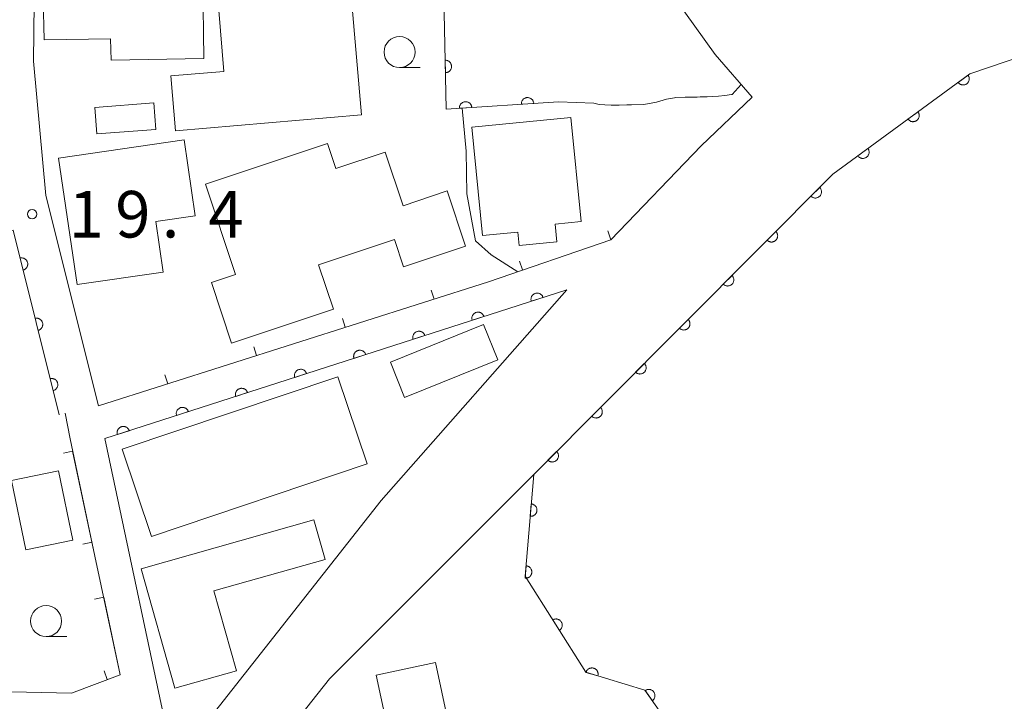
# Model space of a CAD drawing. Units: millimetres. Extents: x -74000 to -71999, y 37500 to 39000.
# Drawn here: x -73909 to -73829, y 38853 to 38908 of the extents above; entities that cross this region are included whole.
import ezdxf

# ---------------------------------------------------------------- set-up
doc = ezdxf.new("R2010")
doc.units = ezdxf.units.MM
for name, color, linetype, lineweight in [('210100_道路縁（街区線）', 7, 'Continuous', 15), ('300100_普通建物', 7, 'Continuous', 15), ('510100_水涯線（河川、湖池等）（海岸線）', 7, 'Continuous', 15), ('611000_被覆(直)', 7, 'Continuous', 20), ('614000_塀', 7, 'Continuous', 20), ('633100_広葉樹林', 7, 'Continuous', 9), ('710100_等高線（計曲線）', 7, 'Continuous', 20), ('731200_図化機測定による標高点', 7, 'Continuous', 20), ('731207_図化機測定による標高点（注記）', 7, 'Continuous', 20)]:
    doc.layers.add(name, color=color, linetype=linetype, lineweight=lineweight)
doc.styles.add('Style-WORKING', font='txt')

msp = doc.modelspace()

# ---------------------------------------------------------------- linework, layer by layer
at = {"layer": '210100_道路縁（街区線）', "flags": 128}
for points in [[(-73877.92, 38957.57), (-73900.68, 38953.11), (-73902.41, 38947.52), (-73906.52, 38922.6), (-73907.37, 38916.61), (-73907.51, 38904.89), (-73906.5, 38894.09), (-73902.28, 38877.14), (-73870.88, 38887.14), (-73861.03, 38890.52), (-73853.75, 38898.07), (-73849.65, 38902.01)], [(-73849.65, 38902.01), (-73852.63, 38905.435), (-73855.903, 38910.028), (-73857.568, 38913.703), (-73858.68, 38917.73), (-73858.53, 38920.45)], [(-73812.55, 38907.5), (-73814.48, 38907.29), (-73824.59, 38906.43), (-73832.11, 38903.88), (-73843.14, 38895.8), (-73867.23, 38871.63), (-73883.67, 38855.17), (-73894.53, 38841.44)], [(-73939.32, 38889.99), (-73939.32, 38887.16), (-73939.26, 38879.37), (-73940.05, 38870.7), (-73940.44, 38868.63), (-73942.54, 38857.45), (-73943.1, 38855.09), (-73934.58, 38854.7), (-73904.43, 38854.03)], [(-73896.2, 38848.32), (-73879.51, 38869.53), (-73864.57, 38886.49)], [(-73904.43, 38854.03), (-73900.52, 38855.5), (-73902.55, 38865.04), (-73904.56, 38874.49), (-73904.95, 38876.55)], [(-73901.77, 38874.51), (-73896.2, 38848.32)]]:
    msp.add_lwpolyline(points, dxfattribs=at)
at = {"layer": '300100_普通建物', "flags": 128}
for points in [[(-73906.71, 38909.91), (-73901.63, 38910), (-73901.65, 38911.17), (-73893.88, 38911.31), (-73893.78, 38905.1), (-73901.26, 38904.97), (-73901.29, 38906.69), (-73906.65, 38906.6), (-73906.71, 38909.91)], [(-73881.1, 38900.57), (-73896.08, 38899.3), (-73896.45, 38903.71), (-73892.17, 38904.07), (-73892.59, 38908.97), (-73881.89, 38909.88), (-73881.1, 38900.57)], [(-73902.55, 38901.17), (-73897.8, 38901.53), (-73897.64, 38899.4), (-73902.39, 38899.04), (-73902.55, 38901.17)], [(-73864.24, 38900.37), (-73863.4, 38891.99), (-73865.5, 38891.78), (-73865.36, 38890.36), (-73868.4, 38890.06), (-73868.5, 38891.14), (-73871.34, 38890.85), (-73872.21, 38899.58), (-73864.24, 38900.37)], [(-73897.05, 38887.92), (-73903.99, 38886.91), (-73905.48, 38897.08), (-73895.38, 38898.55), (-73894.49, 38892.44), (-73897.64, 38891.98), (-73897.05, 38887.92)], [(-73893.66, 38894.99), (-73883.83, 38898.27), (-73883.15, 38896.26), (-73879.2, 38897.58), (-73877.75, 38893.26), (-73874.19, 38894.45), (-73872.71, 38890.01), (-73877.71, 38888.35), (-73878.44, 38890.55), (-73884.55, 38888.51), (-73883.36, 38884.93), (-73891.55, 38882.19), (-73893.18, 38887.08), (-73891.23, 38887.73), (-73893.66, 38894.99)], [(-73878.77, 38880.66), (-73871.27, 38883.69), (-73870.12, 38880.86), (-73877.62, 38877.82), (-73878.77, 38880.66)], [(-73900.35, 38873.65), (-73883, 38879.49), (-73880.64, 38872.49), (-73897.99, 38866.64), (-73900.35, 38873.65)], [(-73905.48, 38871.92), (-73904.33, 38866.34), (-73908.12, 38865.56), (-73909.28, 38871.13), (-73905.48, 38871.92)], [(-73896.13, 38854.41), (-73898.84, 38864.03), (-73884.92, 38867.96), (-73884.02, 38864.78), (-73892.98, 38862.26), (-73891.16, 38855.81), (-73896.13, 38854.41)], [(-73875.14, 38856.48), (-73874.11, 38851.72), (-73874.71, 38851.6), (-73874.16, 38849.03), (-73871.13, 38849.69), (-73870.45, 38846.55), (-73877.65, 38845), (-73879.9, 38855.46), (-73875.14, 38856.48)]]:
    msp.add_lwpolyline(points, dxfattribs=at)
at = {"layer": '510100_水涯線（河川、湖池等）（海岸線）', "flags": 128}
msp.add_lwpolyline([(-73854, 38848.16), (-73858.28, 38854.27), (-73863.04, 38855.7), (-73867.91, 38863.43), (-73867.23, 38871.63), (-73843.14, 38895.8), (-73832.11, 38903.88), (-73824.59, 38906.43), (-73814.48, 38907.29), (-73820.23, 38890.69), (-73822.54, 38883.56), (-73823.54, 38875.96), (-73822.36, 38868.76), (-73819.79, 38855.32), (-73816.65, 38834.82)], dxfattribs=at)
at = {"layer": '611000_被覆(直)'}
msp.add_line((-73864.57, 38886.49), (-73901.77, 38874.51), dxfattribs=at)
at = {"layer": '611000_被覆(直)', "flags": 128}
for points in [[(-73865.23, 38901.63), (-73874.27, 38901.03), (-73874.49, 38911.38), (-73874.47, 38921.5), (-73879.93, 38935.89), (-73879.65, 38939.36)], [(-73854, 38848.16), (-73858.28, 38854.27), (-73863.04, 38855.7), (-73867.91, 38863.43), (-73867.23, 38871.63), (-73843.14, 38895.8), (-73832.11, 38903.88), (-73824.59, 38906.43), (-73814.48, 38907.29), (-73820.23, 38890.69), (-73822.54, 38883.56), (-73823.54, 38875.96), (-73822.36, 38868.76), (-73819.79, 38855.32), (-73816.65, 38834.82)], [(-73874.354, 38904.969), (-73874.332, 38903.969)], [(-73874.332, 38903.969), (-73874.289, 38903.972), (-73874.246, 38903.979), (-73874.204, 38903.989), (-73874.162, 38904.003), (-73874.123, 38904.021), (-73874.084, 38904.042), (-73874.047, 38904.066), (-73874.014, 38904.093), (-73873.982, 38904.123), (-73873.953, 38904.157), (-73873.927, 38904.191), (-73873.905, 38904.229), (-73873.886, 38904.268), (-73873.87, 38904.308), (-73873.857, 38904.351), (-73873.849, 38904.393), (-73873.844, 38904.436), (-73873.843, 38904.48), (-73873.846, 38904.524), (-73873.853, 38904.567), (-73873.863, 38904.609), (-73873.877, 38904.65), (-73873.895, 38904.69), (-73873.916, 38904.728), (-73873.939, 38904.765), (-73873.967, 38904.798), (-73873.997, 38904.831), (-73874.03, 38904.859), (-73874.065, 38904.885), (-73874.102, 38904.908), (-73874.142, 38904.927), (-73874.182, 38904.943), (-73874.224, 38904.955), (-73874.267, 38904.963), (-73874.31, 38904.968), (-73874.354, 38904.969)], [(-73832.256, 38903.773), (-73833.063, 38903.182)], [(-73833.063, 38903.182), (-73833.035, 38903.148), (-73833.005, 38903.116), (-73832.973, 38903.088), (-73832.938, 38903.062), (-73832.9, 38903.039), (-73832.861, 38903.02), (-73832.821, 38903.004), (-73832.779, 38902.992), (-73832.736, 38902.983), (-73832.692, 38902.979), (-73832.649, 38902.977), (-73832.605, 38902.98), (-73832.562, 38902.987), (-73832.52, 38902.997), (-73832.478, 38903.012), (-73832.439, 38903.029), (-73832.401, 38903.05), (-73832.364, 38903.074), (-73832.33, 38903.102), (-73832.299, 38903.132), (-73832.27, 38903.164), (-73832.244, 38903.199), (-73832.222, 38903.237), (-73832.202, 38903.276), (-73832.186, 38903.316), (-73832.174, 38903.358), (-73832.165, 38903.401), (-73832.161, 38903.445), (-73832.159, 38903.488), (-73832.163, 38903.532), (-73832.169, 38903.575), (-73832.179, 38903.617), (-73832.194, 38903.659), (-73832.211, 38903.698), (-73832.232, 38903.736), (-73832.256, 38903.773)], [(-73867.226, 38901.498), (-73867.231, 38901.541), (-73867.239, 38901.584), (-73867.251, 38901.625), (-73867.267, 38901.666), (-73867.286, 38901.705), (-73867.309, 38901.743), (-73867.334, 38901.778), (-73867.364, 38901.81), (-73867.395, 38901.841), (-73867.43, 38901.868), (-73867.465, 38901.893), (-73867.504, 38901.913), (-73867.544, 38901.93), (-73867.585, 38901.945), (-73867.628, 38901.955), (-73867.67, 38901.961), (-73867.714, 38901.964), (-73867.758, 38901.963), (-73867.801, 38901.958), (-73867.844, 38901.95), (-73867.885, 38901.938), (-73867.926, 38901.922), (-73867.965, 38901.902), (-73868.003, 38901.88), (-73868.038, 38901.855), (-73868.07, 38901.825), (-73868.101, 38901.794), (-73868.128, 38901.759), (-73868.153, 38901.724), (-73868.173, 38901.685), (-73868.19, 38901.645), (-73868.205, 38901.604), (-73868.215, 38901.561), (-73868.221, 38901.519), (-73868.224, 38901.475), (-73868.223, 38901.431)], [(-73872.215, 38901.166), (-73872.22, 38901.21), (-73872.228, 38901.253), (-73872.24, 38901.294), (-73872.256, 38901.335), (-73872.276, 38901.374), (-73872.298, 38901.411), (-73872.323, 38901.447), (-73872.353, 38901.479), (-73872.384, 38901.51), (-73872.419, 38901.537), (-73872.454, 38901.561), (-73872.493, 38901.582), (-73872.533, 38901.599), (-73872.574, 38901.614), (-73872.617, 38901.624), (-73872.659, 38901.63), (-73872.703, 38901.633), (-73872.747, 38901.632), (-73872.79, 38901.627), (-73872.833, 38901.618), (-73872.874, 38901.607), (-73872.915, 38901.591), (-73872.954, 38901.571), (-73872.992, 38901.549), (-73873.027, 38901.523), (-73873.059, 38901.494), (-73873.09, 38901.463), (-73873.117, 38901.428), (-73873.142, 38901.393), (-73873.162, 38901.354), (-73873.18, 38901.314), (-73873.194, 38901.273), (-73873.204, 38901.23), (-73873.21, 38901.188), (-73873.213, 38901.144), (-73873.212, 38901.1)], [(-73873.212, 38901.1), (-73872.215, 38901.166)], [(-73868.223, 38901.431), (-73867.226, 38901.498)], [(-73836.29, 38900.818), (-73837.097, 38900.227)], [(-73837.097, 38900.227), (-73837.069, 38900.193), (-73837.039, 38900.162), (-73837.007, 38900.133), (-73836.971, 38900.107), (-73836.934, 38900.085), (-73836.895, 38900.065), (-73836.854, 38900.049), (-73836.812, 38900.037), (-73836.77, 38900.028), (-73836.726, 38900.024), (-73836.682, 38900.022), (-73836.639, 38900.026), (-73836.596, 38900.032), (-73836.553, 38900.042), (-73836.512, 38900.057), (-73836.473, 38900.074), (-73836.434, 38900.095), (-73836.398, 38900.119), (-73836.363, 38900.147), (-73836.332, 38900.177), (-73836.304, 38900.209), (-73836.277, 38900.245), (-73836.255, 38900.282), (-73836.236, 38900.321), (-73836.219, 38900.361), (-73836.208, 38900.403), (-73836.198, 38900.446), (-73836.194, 38900.49), (-73836.193, 38900.533), (-73836.196, 38900.577), (-73836.203, 38900.62), (-73836.213, 38900.662), (-73836.227, 38900.704), (-73836.245, 38900.743), (-73836.265, 38900.781), (-73836.29, 38900.818)], [(-73840.323, 38897.863), (-73841.13, 38897.272)], [(-73841.13, 38897.272), (-73841.102, 38897.238), (-73841.072, 38897.207), (-73841.04, 38897.178), (-73841.005, 38897.152), (-73840.967, 38897.13), (-73840.928, 38897.11), (-73840.888, 38897.094), (-73840.846, 38897.083), (-73840.803, 38897.073), (-73840.759, 38897.069), (-73840.716, 38897.068), (-73840.672, 38897.071), (-73840.629, 38897.078), (-73840.587, 38897.088), (-73840.545, 38897.102), (-73840.506, 38897.12), (-73840.468, 38897.14), (-73840.431, 38897.165), (-73840.397, 38897.192), (-73840.366, 38897.222), (-73840.337, 38897.254), (-73840.311, 38897.29), (-73840.289, 38897.327), (-73840.269, 38897.366), (-73840.253, 38897.407), (-73840.241, 38897.449), (-73840.232, 38897.491), (-73840.228, 38897.535), (-73840.226, 38897.579), (-73840.23, 38897.622), (-73840.237, 38897.665), (-73840.246, 38897.708), (-73840.261, 38897.749), (-73840.278, 38897.788), (-73840.299, 38897.827), (-73840.323, 38897.863)], [(-73844.205, 38894.732), (-73844.911, 38894.023)], [(-73844.911, 38894.023), (-73844.878, 38893.994), (-73844.844, 38893.968), (-73844.807, 38893.944), (-73844.769, 38893.924), (-73844.728, 38893.908), (-73844.686, 38893.894), (-73844.644, 38893.884), (-73844.601, 38893.88), (-73844.557, 38893.877), (-73844.513, 38893.88), (-73844.47, 38893.885), (-73844.428, 38893.895), (-73844.386, 38893.908), (-73844.346, 38893.925), (-73844.307, 38893.945), (-73844.271, 38893.969), (-73844.236, 38893.995), (-73844.204, 38894.024), (-73844.174, 38894.057), (-73844.148, 38894.092), (-73844.125, 38894.128), (-73844.104, 38894.167), (-73844.088, 38894.207), (-73844.075, 38894.249), (-73844.065, 38894.291), (-73844.06, 38894.334), (-73844.057, 38894.378), (-73844.06, 38894.422), (-73844.065, 38894.465), (-73844.075, 38894.508), (-73844.089, 38894.549), (-73844.105, 38894.59), (-73844.125, 38894.628), (-73844.149, 38894.665), (-73844.175, 38894.699), (-73844.205, 38894.732)], [(-73905.44, 38876.43), (-73909.14, 38891.28), (-73939.32, 38889.99)], [(-73847.735, 38891.19), (-73848.44, 38890.482)], [(-73848.44, 38890.482), (-73848.408, 38890.452), (-73848.373, 38890.426), (-73848.337, 38890.403), (-73848.298, 38890.382), (-73848.258, 38890.366), (-73848.216, 38890.353), (-73848.174, 38890.343), (-73848.131, 38890.338), (-73848.087, 38890.335), (-73848.043, 38890.338), (-73848, 38890.343), (-73847.957, 38890.353), (-73847.916, 38890.367), (-73847.875, 38890.383), (-73847.836, 38890.404), (-73847.8, 38890.427), (-73847.766, 38890.453), (-73847.733, 38890.483), (-73847.704, 38890.516), (-73847.678, 38890.55), (-73847.654, 38890.586), (-73847.634, 38890.625), (-73847.618, 38890.666), (-73847.604, 38890.707), (-73847.594, 38890.75), (-73847.59, 38890.793), (-73847.587, 38890.837), (-73847.59, 38890.881), (-73847.595, 38890.924), (-73847.605, 38890.966), (-73847.618, 38891.008), (-73847.635, 38891.048), (-73847.655, 38891.087), (-73847.679, 38891.123), (-73847.705, 38891.158), (-73847.735, 38891.19)], [(-73908.341, 38888.074), (-73908.299, 38888.087), (-73908.259, 38888.103), (-73908.22, 38888.122), (-73908.183, 38888.144), (-73908.148, 38888.171), (-73908.115, 38888.199), (-73908.084, 38888.231), (-73908.058, 38888.265), (-73908.033, 38888.301), (-73908.013, 38888.34), (-73907.995, 38888.38), (-73907.981, 38888.421), (-73907.972, 38888.464), (-73907.965, 38888.507), (-73907.962, 38888.551), (-73907.964, 38888.594), (-73907.968, 38888.637), (-73907.977, 38888.68), (-73907.989, 38888.722), (-73908.006, 38888.763), (-73908.025, 38888.801), (-73908.047, 38888.839), (-73908.074, 38888.873), (-73908.102, 38888.906), (-73908.134, 38888.937), (-73908.168, 38888.963), (-73908.204, 38888.988), (-73908.243, 38889.008), (-73908.283, 38889.026), (-73908.324, 38889.04), (-73908.367, 38889.05), (-73908.41, 38889.057), (-73908.454, 38889.059), (-73908.497, 38889.058), (-73908.54, 38889.053), (-73908.583, 38889.044)], [(-73908.583, 38889.044), (-73908.341, 38888.074)], [(-73851.264, 38887.649), (-73851.97, 38886.941)], [(-73851.97, 38886.941), (-73851.938, 38886.911), (-73851.903, 38886.885), (-73851.867, 38886.862), (-73851.828, 38886.841), (-73851.788, 38886.825), (-73851.746, 38886.812), (-73851.703, 38886.802), (-73851.66, 38886.797), (-73851.616, 38886.794), (-73851.572, 38886.797), (-73851.529, 38886.802), (-73851.487, 38886.812), (-73851.445, 38886.825), (-73851.405, 38886.842), (-73851.366, 38886.862), (-73851.33, 38886.886), (-73851.296, 38886.912), (-73851.263, 38886.942), (-73851.233, 38886.974), (-73851.207, 38887.009), (-73851.184, 38887.045), (-73851.164, 38887.084), (-73851.147, 38887.124), (-73851.134, 38887.166), (-73851.124, 38887.209), (-73851.119, 38887.252), (-73851.117, 38887.296), (-73851.119, 38887.339), (-73851.124, 38887.382), (-73851.134, 38887.425), (-73851.148, 38887.467), (-73851.164, 38887.507), (-73851.185, 38887.546), (-73851.208, 38887.582), (-73851.234, 38887.616), (-73851.264, 38887.649)], [(-73866.474, 38885.877), (-73866.489, 38885.918), (-73866.508, 38885.957), (-73866.529, 38885.995), (-73866.555, 38886.03), (-73866.583, 38886.063), (-73866.614, 38886.094), (-73866.647, 38886.123), (-73866.683, 38886.147), (-73866.721, 38886.169), (-73866.762, 38886.187), (-73866.802, 38886.202), (-73866.844, 38886.212), (-73866.888, 38886.22), (-73866.931, 38886.223), (-73866.975, 38886.223), (-73867.018, 38886.219), (-73867.06, 38886.211), (-73867.103, 38886.2), (-73867.144, 38886.184), (-73867.183, 38886.165), (-73867.22, 38886.144), (-73867.256, 38886.119), (-73867.289, 38886.09), (-73867.32, 38886.059), (-73867.349, 38886.026), (-73867.373, 38885.99), (-73867.395, 38885.952), (-73867.413, 38885.912), (-73867.428, 38885.871), (-73867.438, 38885.829), (-73867.446, 38885.786), (-73867.449, 38885.742), (-73867.449, 38885.698), (-73867.445, 38885.656), (-73867.437, 38885.613), (-73867.426, 38885.57)], [(-73867.426, 38885.57), (-73866.474, 38885.877)], [(-73871.233, 38884.344), (-73871.248, 38884.385), (-73871.267, 38884.425), (-73871.289, 38884.462), (-73871.314, 38884.498), (-73871.342, 38884.531), (-73871.373, 38884.562), (-73871.407, 38884.59), (-73871.443, 38884.614), (-73871.48, 38884.636), (-73871.521, 38884.654), (-73871.561, 38884.669), (-73871.604, 38884.68), (-73871.647, 38884.687), (-73871.69, 38884.691), (-73871.734, 38884.69), (-73871.777, 38884.686), (-73871.82, 38884.678), (-73871.862, 38884.667), (-73871.903, 38884.651), (-73871.943, 38884.633), (-73871.98, 38884.611), (-73872.016, 38884.586), (-73872.049, 38884.557), (-73872.08, 38884.526), (-73872.108, 38884.493), (-73872.132, 38884.457), (-73872.154, 38884.419), (-73872.172, 38884.379), (-73872.187, 38884.338), (-73872.198, 38884.296), (-73872.205, 38884.253), (-73872.209, 38884.21), (-73872.208, 38884.166), (-73872.204, 38884.123), (-73872.196, 38884.08), (-73872.185, 38884.038)], [(-73872.185, 38884.038), (-73871.233, 38884.344)], [(-73907.132, 38883.222), (-73907.09, 38883.235), (-73907.05, 38883.251), (-73907.011, 38883.27), (-73906.974, 38883.293), (-73906.939, 38883.319), (-73906.906, 38883.348), (-73906.876, 38883.379), (-73906.849, 38883.413), (-73906.824, 38883.45), (-73906.804, 38883.489), (-73906.786, 38883.528), (-73906.773, 38883.57), (-73906.763, 38883.612), (-73906.756, 38883.655), (-73906.753, 38883.699), (-73906.755, 38883.742), (-73906.759, 38883.785), (-73906.768, 38883.828), (-73906.781, 38883.871), (-73906.797, 38883.911), (-73906.816, 38883.949), (-73906.839, 38883.987), (-73906.865, 38884.022), (-73906.894, 38884.055), (-73906.925, 38884.085), (-73906.959, 38884.112), (-73906.995, 38884.137), (-73907.034, 38884.157), (-73907.074, 38884.175), (-73907.115, 38884.188), (-73907.158, 38884.198), (-73907.201, 38884.205), (-73907.245, 38884.207), (-73907.288, 38884.206), (-73907.331, 38884.201), (-73907.374, 38884.193)], [(-73907.374, 38884.193), (-73907.132, 38883.222)], [(-73854.794, 38884.107), (-73855.5, 38883.399)], [(-73855.5, 38883.399), (-73855.467, 38883.37), (-73855.433, 38883.343), (-73855.396, 38883.32), (-73855.358, 38883.3), (-73855.317, 38883.283), (-73855.275, 38883.27), (-73855.233, 38883.26), (-73855.19, 38883.255), (-73855.146, 38883.253), (-73855.102, 38883.256), (-73855.059, 38883.261), (-73855.017, 38883.271), (-73854.975, 38883.284), (-73854.935, 38883.3), (-73854.896, 38883.321), (-73854.86, 38883.344), (-73854.825, 38883.371), (-73854.793, 38883.4), (-73854.763, 38883.433), (-73854.737, 38883.468), (-73854.714, 38883.504), (-73854.693, 38883.543), (-73854.677, 38883.583), (-73854.664, 38883.625), (-73854.654, 38883.667), (-73854.649, 38883.71), (-73854.646, 38883.754), (-73854.649, 38883.798), (-73854.654, 38883.841), (-73854.664, 38883.883), (-73854.678, 38883.925), (-73854.694, 38883.965), (-73854.714, 38884.004), (-73854.738, 38884.04), (-73854.764, 38884.075), (-73854.794, 38884.107)], [(-73875.992, 38882.812), (-73876.008, 38882.853), (-73876.027, 38882.892), (-73876.048, 38882.929), (-73876.073, 38882.965), (-73876.102, 38882.998), (-73876.133, 38883.029), (-73876.166, 38883.057), (-73876.202, 38883.081), (-73876.24, 38883.104), (-73876.28, 38883.121), (-73876.321, 38883.136), (-73876.363, 38883.147), (-73876.406, 38883.154), (-73876.45, 38883.158), (-73876.493, 38883.158), (-73876.536, 38883.153), (-73876.579, 38883.146), (-73876.621, 38883.134), (-73876.663, 38883.119), (-73876.702, 38883.1), (-73876.739, 38883.078), (-73876.775, 38883.053), (-73876.808, 38883.025), (-73876.839, 38882.994), (-73876.867, 38882.961), (-73876.891, 38882.924), (-73876.914, 38882.887), (-73876.931, 38882.846), (-73876.946, 38882.806), (-73876.957, 38882.763), (-73876.964, 38882.72), (-73876.968, 38882.677), (-73876.968, 38882.633), (-73876.963, 38882.59), (-73876.956, 38882.547), (-73876.944, 38882.505)], [(-73876.944, 38882.505), (-73875.992, 38882.812)], [(-73880.752, 38881.279), (-73880.767, 38881.32), (-73880.786, 38881.359), (-73880.807, 38881.396), (-73880.833, 38881.432), (-73880.861, 38881.465), (-73880.892, 38881.496), (-73880.925, 38881.524), (-73880.961, 38881.549), (-73880.999, 38881.571), (-73881.039, 38881.589), (-73881.08, 38881.604), (-73881.122, 38881.614), (-73881.166, 38881.621), (-73881.209, 38881.625), (-73881.253, 38881.625), (-73881.296, 38881.621), (-73881.338, 38881.613), (-73881.381, 38881.601), (-73881.422, 38881.586), (-73881.461, 38881.567), (-73881.498, 38881.546), (-73881.534, 38881.521), (-73881.567, 38881.492), (-73881.598, 38881.461), (-73881.626, 38881.428), (-73881.65, 38881.392), (-73881.673, 38881.354), (-73881.69, 38881.314), (-73881.706, 38881.273), (-73881.716, 38881.231), (-73881.723, 38881.188), (-73881.727, 38881.144), (-73881.727, 38881.1), (-73881.722, 38881.058), (-73881.715, 38881.015), (-73881.703, 38880.972)], [(-73881.703, 38880.972), (-73880.752, 38881.279)], [(-73858.324, 38880.566), (-73859.029, 38879.858)], [(-73859.029, 38879.858), (-73858.997, 38879.828), (-73858.962, 38879.802), (-73858.926, 38879.779), (-73858.887, 38879.758), (-73858.847, 38879.742), (-73858.805, 38879.729), (-73858.763, 38879.719), (-73858.72, 38879.714), (-73858.676, 38879.711), (-73858.632, 38879.714), (-73858.589, 38879.719), (-73858.546, 38879.729), (-73858.505, 38879.743), (-73858.464, 38879.759), (-73858.425, 38879.78), (-73858.389, 38879.803), (-73858.355, 38879.829), (-73858.322, 38879.859), (-73858.293, 38879.892), (-73858.267, 38879.926), (-73858.243, 38879.962), (-73858.223, 38880.001), (-73858.207, 38880.042), (-73858.193, 38880.083), (-73858.184, 38880.126), (-73858.179, 38880.169), (-73858.176, 38880.213), (-73858.179, 38880.257), (-73858.184, 38880.3), (-73858.194, 38880.342), (-73858.207, 38880.384), (-73858.224, 38880.424), (-73858.244, 38880.463), (-73858.268, 38880.499), (-73858.294, 38880.534), (-73858.324, 38880.566)], [(-73885.511, 38879.746), (-73885.526, 38879.787), (-73885.545, 38879.826), (-73885.567, 38879.864), (-73885.592, 38879.9), (-73885.62, 38879.933), (-73885.651, 38879.964), (-73885.685, 38879.992), (-73885.721, 38880.016), (-73885.758, 38880.038), (-73885.799, 38880.056), (-73885.839, 38880.071), (-73885.882, 38880.082), (-73885.925, 38880.089), (-73885.968, 38880.093), (-73886.012, 38880.092), (-73886.055, 38880.088), (-73886.098, 38880.08), (-73886.14, 38880.069), (-73886.181, 38880.053), (-73886.22, 38880.035), (-73886.258, 38880.013), (-73886.294, 38879.988), (-73886.327, 38879.959), (-73886.358, 38879.928), (-73886.386, 38879.895), (-73886.41, 38879.859), (-73886.432, 38879.821), (-73886.45, 38879.781), (-73886.465, 38879.74), (-73886.476, 38879.698), (-73886.483, 38879.655), (-73886.487, 38879.612), (-73886.486, 38879.568), (-73886.482, 38879.525), (-73886.474, 38879.482), (-73886.463, 38879.44)], [(-73886.463, 38879.44), (-73885.511, 38879.746)], [(-73905.924, 38878.371), (-73905.881, 38878.383), (-73905.841, 38878.399), (-73905.802, 38878.418), (-73905.765, 38878.441), (-73905.73, 38878.467), (-73905.697, 38878.496), (-73905.667, 38878.527), (-73905.64, 38878.562), (-73905.615, 38878.598), (-73905.595, 38878.637), (-73905.577, 38878.676), (-73905.564, 38878.718), (-73905.554, 38878.761), (-73905.547, 38878.804), (-73905.545, 38878.847), (-73905.546, 38878.89), (-73905.551, 38878.934), (-73905.559, 38878.977), (-73905.572, 38879.019), (-73905.588, 38879.059), (-73905.607, 38879.098), (-73905.63, 38879.135), (-73905.656, 38879.17), (-73905.685, 38879.203), (-73905.716, 38879.233), (-73905.75, 38879.26), (-73905.787, 38879.285), (-73905.826, 38879.305), (-73905.865, 38879.323), (-73905.907, 38879.336), (-73905.949, 38879.346), (-73905.992, 38879.353), (-73906.036, 38879.356), (-73906.079, 38879.354), (-73906.122, 38879.35), (-73906.165, 38879.341)], [(-73906.165, 38879.341), (-73905.924, 38878.371)], [(-73890.27, 38878.213), (-73890.286, 38878.255), (-73890.304, 38878.294), (-73890.326, 38878.331), (-73890.351, 38878.367), (-73890.38, 38878.4), (-73890.411, 38878.431), (-73890.444, 38878.459), (-73890.48, 38878.483), (-73890.518, 38878.506), (-73890.558, 38878.523), (-73890.599, 38878.538), (-73890.641, 38878.549), (-73890.684, 38878.556), (-73890.727, 38878.56), (-73890.771, 38878.559), (-73890.814, 38878.555), (-73890.857, 38878.548), (-73890.899, 38878.536), (-73890.941, 38878.521), (-73890.98, 38878.502), (-73891.017, 38878.48), (-73891.053, 38878.455), (-73891.086, 38878.427), (-73891.117, 38878.396), (-73891.145, 38878.362), (-73891.169, 38878.326), (-73891.192, 38878.289), (-73891.209, 38878.248), (-73891.224, 38878.208), (-73891.235, 38878.165), (-73891.242, 38878.122), (-73891.246, 38878.079), (-73891.245, 38878.035), (-73891.241, 38877.992), (-73891.234, 38877.949), (-73891.222, 38877.907)], [(-73891.222, 38877.907), (-73890.27, 38878.213)], [(-73895.029, 38876.681), (-73895.045, 38876.722), (-73895.064, 38876.761), (-73895.085, 38876.798), (-73895.11, 38876.834), (-73895.139, 38876.867), (-73895.17, 38876.898), (-73895.203, 38876.926), (-73895.239, 38876.95), (-73895.277, 38876.973), (-73895.317, 38876.99), (-73895.358, 38877.006), (-73895.4, 38877.016), (-73895.443, 38877.023), (-73895.487, 38877.027), (-73895.531, 38877.027), (-73895.573, 38877.022), (-73895.616, 38877.015), (-73895.659, 38877.003), (-73895.7, 38876.988), (-73895.739, 38876.969), (-73895.776, 38876.948), (-73895.812, 38876.922), (-73895.845, 38876.894), (-73895.876, 38876.863), (-73895.904, 38876.83), (-73895.928, 38876.794), (-73895.951, 38876.756), (-73895.968, 38876.716), (-73895.984, 38876.675), (-73895.994, 38876.633), (-73896.001, 38876.589), (-73896.005, 38876.546), (-73896.005, 38876.502), (-73896, 38876.459), (-73895.993, 38876.417), (-73895.981, 38876.374)], [(-73895.981, 38876.374), (-73895.029, 38876.681)], [(-73861.853, 38877.025), (-73862.559, 38876.316)], [(-73862.559, 38876.316), (-73862.527, 38876.287), (-73862.492, 38876.261), (-73862.456, 38876.237), (-73862.417, 38876.217), (-73862.377, 38876.201), (-73862.335, 38876.187), (-73862.292, 38876.178), (-73862.249, 38876.173), (-73862.205, 38876.17), (-73862.162, 38876.173), (-73862.118, 38876.178), (-73862.076, 38876.188), (-73862.034, 38876.201), (-73861.994, 38876.218), (-73861.955, 38876.238), (-73861.919, 38876.262), (-73861.885, 38876.288), (-73861.852, 38876.318), (-73861.822, 38876.35), (-73861.796, 38876.385), (-73861.773, 38876.421), (-73861.753, 38876.46), (-73861.736, 38876.5), (-73861.723, 38876.542), (-73861.713, 38876.584), (-73861.708, 38876.627), (-73861.706, 38876.671), (-73861.708, 38876.715), (-73861.713, 38876.758), (-73861.723, 38876.801), (-73861.737, 38876.842), (-73861.753, 38876.883), (-73861.774, 38876.922), (-73861.797, 38876.958), (-73861.823, 38876.992), (-73861.853, 38877.025)], [(-73899.789, 38875.148), (-73899.804, 38875.189), (-73899.823, 38875.228), (-73899.844, 38875.266), (-73899.87, 38875.302), (-73899.898, 38875.334), (-73899.929, 38875.365), (-73899.962, 38875.394), (-73899.999, 38875.418), (-73900.036, 38875.44), (-73900.077, 38875.458), (-73900.117, 38875.473), (-73900.159, 38875.484), (-73900.203, 38875.491), (-73900.246, 38875.495), (-73900.29, 38875.494), (-73900.333, 38875.49), (-73900.375, 38875.482), (-73900.418, 38875.471), (-73900.459, 38875.455), (-73900.498, 38875.436), (-73900.536, 38875.415), (-73900.572, 38875.39), (-73900.604, 38875.361), (-73900.635, 38875.33), (-73900.664, 38875.297), (-73900.688, 38875.261), (-73900.71, 38875.223), (-73900.728, 38875.183), (-73900.743, 38875.142), (-73900.753, 38875.1), (-73900.761, 38875.057), (-73900.764, 38875.013), (-73900.764, 38874.97), (-73900.76, 38874.927), (-73900.752, 38874.884), (-73900.741, 38874.842)], [(-73900.741, 38874.842), (-73899.789, 38875.148)], [(-73865.383, 38873.483), (-73866.089, 38872.775)], [(-73866.089, 38872.775), (-73866.056, 38872.745), (-73866.022, 38872.719), (-73865.985, 38872.696), (-73865.947, 38872.676), (-73865.906, 38872.659), (-73865.864, 38872.646), (-73865.822, 38872.636), (-73865.779, 38872.631), (-73865.735, 38872.628), (-73865.691, 38872.631), (-73865.648, 38872.636), (-73865.606, 38872.646), (-73865.564, 38872.66), (-73865.524, 38872.676), (-73865.485, 38872.697), (-73865.449, 38872.72), (-73865.414, 38872.746), (-73865.382, 38872.776), (-73865.352, 38872.809), (-73865.326, 38872.843), (-73865.303, 38872.88), (-73865.282, 38872.918), (-73865.266, 38872.959), (-73865.253, 38873.001), (-73865.243, 38873.043), (-73865.238, 38873.086), (-73865.235, 38873.13), (-73865.238, 38873.174), (-73865.243, 38873.217), (-73865.253, 38873.259), (-73865.267, 38873.301), (-73865.283, 38873.341), (-73865.304, 38873.38), (-73865.327, 38873.416), (-73865.353, 38873.451), (-73865.383, 38873.483)], [(-73867.427, 38869.255), (-73867.51, 38868.258)], [(-73867.51, 38868.258), (-73867.466, 38868.257), (-73867.422, 38868.259), (-73867.38, 38868.264), (-73867.337, 38868.274), (-73867.295, 38868.288), (-73867.255, 38868.304), (-73867.216, 38868.324), (-73867.18, 38868.348), (-73867.145, 38868.374), (-73867.113, 38868.405), (-73867.083, 38868.437), (-73867.057, 38868.472), (-73867.034, 38868.509), (-73867.014, 38868.547), (-73866.998, 38868.588), (-73866.985, 38868.629), (-73866.976, 38868.671), (-73866.97, 38868.715), (-73866.968, 38868.759), (-73866.971, 38868.802), (-73866.976, 38868.845), (-73866.986, 38868.888), (-73866.999, 38868.929), (-73867.016, 38868.97), (-73867.036, 38869.009), (-73867.06, 38869.045), (-73867.086, 38869.08), (-73867.117, 38869.112), (-73867.148, 38869.141), (-73867.183, 38869.167), (-73867.221, 38869.19), (-73867.259, 38869.211), (-73867.3, 38869.227), (-73867.341, 38869.24), (-73867.383, 38869.249), (-73867.427, 38869.255)], [(-73867.84, 38864.272), (-73867.923, 38863.275)], [(-73867.923, 38863.275), (-73867.879, 38863.274), (-73867.835, 38863.276), (-73867.793, 38863.282), (-73867.75, 38863.291), (-73867.709, 38863.305), (-73867.668, 38863.321), (-73867.629, 38863.341), (-73867.593, 38863.365), (-73867.558, 38863.391), (-73867.526, 38863.422), (-73867.497, 38863.454), (-73867.471, 38863.489), (-73867.447, 38863.526), (-73867.427, 38863.564), (-73867.411, 38863.605), (-73867.398, 38863.646), (-73867.389, 38863.689), (-73867.383, 38863.732), (-73867.382, 38863.776), (-73867.384, 38863.82), (-73867.39, 38863.862), (-73867.399, 38863.905), (-73867.413, 38863.946), (-73867.429, 38863.987), (-73867.449, 38864.026), (-73867.473, 38864.062), (-73867.499, 38864.097), (-73867.53, 38864.129), (-73867.562, 38864.158), (-73867.597, 38864.184), (-73867.634, 38864.208), (-73867.672, 38864.228), (-73867.713, 38864.244), (-73867.754, 38864.257), (-73867.797, 38864.266), (-73867.84, 38864.272)], [(-73865.162, 38859.068), (-73865.126, 38859.093), (-73865.093, 38859.121), (-73865.062, 38859.151), (-73865.033, 38859.185), (-73865.009, 38859.22), (-73864.986, 38859.258), (-73864.967, 38859.297), (-73864.953, 38859.338), (-73864.94, 38859.38), (-73864.933, 38859.424), (-73864.929, 38859.467), (-73864.929, 38859.511), (-73864.933, 38859.554), (-73864.94, 38859.597), (-73864.951, 38859.64), (-73864.966, 38859.68), (-73864.984, 38859.719), (-73865.005, 38859.758), (-73865.031, 38859.794), (-73865.059, 38859.827), (-73865.089, 38859.858), (-73865.122, 38859.886), (-73865.158, 38859.911), (-73865.195, 38859.934), (-73865.235, 38859.953), (-73865.276, 38859.967), (-73865.318, 38859.979), (-73865.361, 38859.986), (-73865.404, 38859.991), (-73865.448, 38859.991), (-73865.491, 38859.987), (-73865.534, 38859.98), (-73865.577, 38859.969), (-73865.617, 38859.954), (-73865.657, 38859.936), (-73865.695, 38859.914)], [(-73865.695, 38859.914), (-73865.162, 38859.068)], [(-73862.064, 38855.407), (-73862.053, 38855.45), (-73862.047, 38855.492), (-73862.043, 38855.535), (-73862.044, 38855.579), (-73862.048, 38855.622), (-73862.056, 38855.665), (-73862.068, 38855.708), (-73862.084, 38855.748), (-73862.102, 38855.788), (-73862.125, 38855.825), (-73862.15, 38855.861), (-73862.179, 38855.893), (-73862.21, 38855.924), (-73862.244, 38855.952), (-73862.28, 38855.976), (-73862.318, 38855.997), (-73862.357, 38856.015), (-73862.399, 38856.03), (-73862.442, 38856.04), (-73862.485, 38856.047), (-73862.527, 38856.05), (-73862.571, 38856.05), (-73862.615, 38856.045), (-73862.658, 38856.037), (-73862.7, 38856.026), (-73862.74, 38856.01), (-73862.78, 38855.992), (-73862.817, 38855.968), (-73862.853, 38855.943), (-73862.886, 38855.915), (-73862.916, 38855.883), (-73862.944, 38855.85), (-73862.968, 38855.813), (-73862.989, 38855.776), (-73863.007, 38855.736), (-73863.022, 38855.695)], [(-73863.022, 38855.695), (-73862.064, 38855.407)], [(-73857.678, 38853.411), (-73857.643, 38853.438), (-73857.612, 38853.467), (-73857.582, 38853.499), (-73857.555, 38853.534), (-73857.532, 38853.57), (-73857.512, 38853.609), (-73857.495, 38853.649), (-73857.482, 38853.691), (-73857.472, 38853.734), (-73857.467, 38853.777), (-73857.465, 38853.821), (-73857.467, 38853.864), (-73857.473, 38853.907), (-73857.482, 38853.95), (-73857.495, 38853.992), (-73857.512, 38854.031), (-73857.532, 38854.07), (-73857.556, 38854.107), (-73857.582, 38854.142), (-73857.612, 38854.174), (-73857.643, 38854.203), (-73857.678, 38854.23), (-73857.715, 38854.253), (-73857.754, 38854.274), (-73857.794, 38854.291), (-73857.836, 38854.303), (-73857.878, 38854.313), (-73857.922, 38854.318), (-73857.965, 38854.321), (-73858.009, 38854.318), (-73858.052, 38854.312), (-73858.095, 38854.303), (-73858.137, 38854.29), (-73858.176, 38854.273), (-73858.215, 38854.254), (-73858.252, 38854.23)], [(-73858.252, 38854.23), (-73857.678, 38853.411)]]:
    msp.add_lwpolyline(points, dxfattribs=at)
at = {"layer": '614000_塀'}
for p, q in [((-73861.03, 38890.52), (-73861.273, 38891.229)), ((-73868.124, 38888.086), (-73868.367, 38888.795)), ((-73875.25, 38885.748), (-73875.478, 38886.463)), ((-73882.396, 38883.472), (-73882.624, 38884.187)), ((-73889.543, 38881.196), (-73889.77, 38881.911)), ((-73896.689, 38878.921), (-73896.917, 38879.635)), ((-73904.35, 38873.5), (-73905.084, 38873.344)), ((-73904.35, 38873.5), (-73902.55, 38865.04)), ((-73902.789, 38866.164), (-73903.523, 38866.008)), ((-73901.85, 38861.75), (-73902.584, 38861.594)), ((-73901.559, 38855.109), (-73901.823, 38855.811))]:
    msp.add_line(p, q, dxfattribs=at)
at = {"layer": '614000_塀', "flags": 128}
for points in [[(-73861.03, 38890.52), (-73870.88, 38887.14), (-73902.28, 38877.14)], [(-73901.85, 38861.75), (-73900.52, 38855.5), (-73904.43, 38854.03), (-73934.58, 38854.7), (-73943.1, 38855.09), (-73942.54, 38857.45), (-73940.05, 38870.7)]]:
    msp.add_lwpolyline(points, dxfattribs=at)
at = {"layer": '633100_広葉樹林'}
for p, q in [((-73878.03, 38904.38), (-73876.363, 38904.38)), ((-73906.49, 38858.57), (-73904.823, 38858.57))]:
    msp.add_line(p, q, dxfattribs=at)
for centre in [(-73878.03, 38905.63), (-73906.49, 38859.82)]:
    msp.add_circle(centre, 1.249875, dxfattribs=at)
at = {"layer": '710100_等高線（計曲線）', "flags": 128}
for points in [[(-73865.23, 38901.63), (-73862.389, 38901.516), (-73861.963, 38901.411), (-73861.514, 38901.37), (-73861.003, 38901.355), (-73860.342, 38901.367), (-73859.72, 38901.379), (-73859.358, 38901.385), (-73858.362, 38901.417), (-73857.331, 38901.586), (-73856.55, 38901.825), (-73855.904, 38901.949), (-73855.83, 38901.963), (-73855.033, 38901.99), (-73854.073, 38902.008), (-73853.837, 38902.013), (-73853.264, 38902.023), (-73852.853, 38902.043), (-73852.355, 38902.065), (-73851.832, 38902.125), (-73851.298, 38902.21), (-73851.261, 38902.223), (-73850.526, 38903.017)], [(-73872.67, 38897.647), (-73872.979, 38901.116)], [(-73868.52, 38887.95), (-73870.66, 38889.3), (-73871.92, 38890.44), (-73872.6, 38894.21), (-73872.67, 38897.647)]]:
    msp.add_lwpolyline(points, dxfattribs=at)
at = {"layer": '731200_図化機測定による標高点'}
msp.add_circle((-73907.61, 38892.58), 0.375, dxfattribs=at)

# ---------------------------------------------------------------- texts
at = {"layer": '731207_図化機測定による標高点（注記）', "style": 'Style-WORKING'}
for s, p in [('1', (-73904.671, 38890.7)), ('9', (-73900.921, 38890.7)), ('4', (-73893.421, 38890.7)), ('.', (-73897.171, 38890.7))]:
    msp.add_text(s, height=3.75, dxfattribs=at).set_placement(p)

doc.saveas('drawing.dxf')
